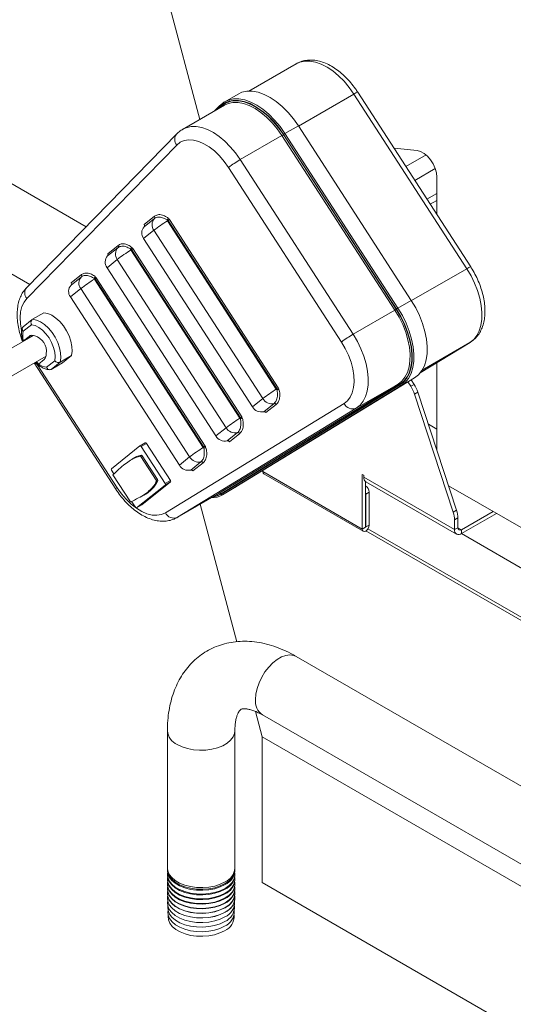
# Model space of a CAD drawing. Units: inches. Extents: x 5 to 149, y 5 to 114.
# Drawn here: x 12 to 18, y 73 to 85 of the extents above; entities that cross this region are included whole.
import ezdxf

# ---------------------------------------------------------------- set-up
doc = ezdxf.new("R2010")
doc.units = ezdxf.units.IN
doc.header["$LTSCALE"] = 14
doc.header["$MEASUREMENT"] = 0
doc.linetypes.add('SLD-Solid', pattern=[0])

msp = doc.modelspace()

# ---------------------------------------------------------------- linework, layer by layer
at = {"color": 7, "linetype": 'SLD-Solid', "lineweight": 15}
for p, q in [((14.0369684, 84.1665902), (12.5210309, 89.8513179)), ((15.2384357, 84.8601824), (14.6489141, 84.5198589)), ((14.5133307, 84.4831557), (14.3471609, 84.3872279)), ((17.3594037, 82.3103369), (15.954295, 84.4829843)), ((17.4075506, 82.3328287), (16.0024419, 84.5054764)), ((14.343946, 84.3438045), (13.8242223, 84.0437744)), ((14.2872942, 84.3405919), (14.2211427, 84.2729114)), ((8.5435665, 84.0653528), (11.9217542, 82.1151665)), ((12.6231781, 82.8328047), (10.4889845, 84.0648484)), ((15.0973807, 83.9919247), (15.2635504, 84.0878524)), ((16.6686591, 81.915205), (15.2635504, 84.0878524)), ((13.7514119, 83.9871175), (11.8845563, 82.0771088)), ((14.5400815, 83.6665763), (15.0598053, 83.9666064)), ((16.464914, 81.793959), (15.0598053, 83.9666064)), ((15.0772298, 83.9781761), (16.4823377, 81.8055289)), ((16.4850648, 81.8077078), (15.0799569, 83.9803545)), ((15.0973807, 83.9919247), (16.5024894, 81.8192773)), ((13.7524158, 83.8487191), (11.8855602, 81.9387106)), ((16.7432906, 83.7792025), (16.4536015, 83.8078727)), ((16.8533121, 83.7252768), (16.6011586, 83.5797117)), ((15.7999869, 81.397514), (14.394879, 83.5701612)), ((14.5400815, 83.6665763), (15.9451902, 81.4939289)), ((16.9676338, 83.5555963), (16.7121417, 83.4081039)), ((16.9877174, 82.9819967), (16.9877174, 83.4495017)), ((16.9877166, 83.2452166), (16.8637634, 83.1736599)), ((16.9877166, 83.1589195), (16.9044019, 83.110823)), ((13.4735671, 82.9342835), (13.3452416, 82.8317636)), ((13.3466487, 82.8598221), (13.4749742, 82.9623421)), ((13.6430705, 82.9114331), (13.6347041, 82.9060278)), ((14.9888915, 80.8121162), (13.6347041, 82.9060278)), ((14.9972578, 80.8175216), (13.6430705, 82.9114331)), ((13.6592431, 82.9227499), (15.0134313, 80.8288379)), ((13.4662412, 82.7881484), (13.3379157, 82.6856286)), ((14.8204294, 80.6942366), (13.4662412, 82.7881484)), ((13.0190474, 82.5711656), (12.8907218, 82.4686456)), ((12.8921298, 82.4967038), (13.0204553, 82.5992236)), ((14.6921039, 80.5917166), (13.3379157, 82.6856286)), ((13.1885507, 82.5483153), (13.1801844, 82.5429098)), ((14.5343726, 80.4489978), (13.1801844, 82.5429098)), ((14.5427389, 80.4544033), (13.1885507, 82.5483153)), ((13.2047233, 82.5596321), (14.5589115, 80.4657201)), ((13.0117215, 82.4250306), (12.8833959, 82.3225108)), ((14.2375841, 80.2285987), (12.8833959, 82.3225108)), ((14.3659097, 80.3311187), (13.0117215, 82.4250306)), ((12.5645285, 82.2080471), (12.4362029, 82.1055273)), ((12.43761, 82.1335857), (12.5659356, 82.2361058)), ((12.734031, 82.1851973), (12.7256647, 82.1797919)), ((14.0798529, 80.08588), (12.7256647, 82.1797919)), ((14.0882192, 80.0912853), (12.734031, 82.1851973)), ((12.7502044, 82.1965138), (14.1043918, 80.1026023)), ((12.5572025, 82.0619123), (12.428877, 81.9593923)), ((13.7830652, 79.8654803), (12.428877, 81.9593923)), ((13.9113907, 79.9680003), (12.5572025, 82.0619123)), ((16.5024894, 81.8192773), (16.6686591, 81.915205)), ((11.9572571, 81.6801123), (12.0986788, 81.7617533)), ((15.9451902, 81.4939289), (16.464914, 81.793959)), ((11.9530291, 81.6772153), (11.8396068, 81.5866018)), ((11.9436174, 81.6135346), (11.8407244, 81.5313333)), ((11.9689528, 81.479542), (10.7290672, 80.7637713)), ((11.8422999, 81.4119077), (11.9615523, 81.4807506)), ((11.9129498, 81.4683549), (11.8432316, 81.4126559)), ((11.8432316, 81.4126559), (11.8422999, 81.4119077)), ((11.843931, 81.4093416), (11.8448602, 81.4079048)), ((16.7792407, 81.0132342), (17.4005599, 81.3926644)), ((17.4005599, 81.3926644), (17.3987911, 81.3916145)), ((10.8742092, 80.5011589), (12.1251824, 81.2233304)), ((12.301221, 81.1482585), (12.4426428, 81.2298995)), ((12.329013, 81.13912), (12.4426428, 81.2298995)), ((11.9767649, 81.1376513), (12.9914437, 79.5687059)), ((12.0079851, 81.1556736), (12.0275054, 81.12549)), ((12.0301089, 81.1236965), (12.0998279, 81.179395)), ((12.1305205, 81.0832362), (12.2334135, 81.1654375)), ((12.301221, 81.1482585), (12.1875913, 81.057479)), ((12.1875913, 81.057479), (12.329013, 81.13912)), ((16.9877174, 80.0520717), (16.9877174, 81.1405474)), ((14.2804818, 79.5171829), (16.5043014, 80.8752366)), ((16.5225133, 80.8684319), (14.2986937, 79.5103782)), ((14.3017361, 79.505207), (16.5255557, 80.8632605)), ((16.5437676, 80.8564559), (14.319948, 79.4984023)), ((14.4861178, 79.59433), (16.7099373, 80.9523836)), ((15.9845776, 80.5752064), (16.5043014, 80.8752366)), ((16.5437676, 80.8564559), (16.7099373, 80.9523836)), ((16.6626939, 80.8465679), (16.6270118, 80.9017416)), ((16.7047669, 80.8708562), (16.6626939, 80.8465679)), ((16.7047669, 80.8708562), (16.6684326, 80.9270376)), ((14.9972578, 80.8175216), (14.9888915, 80.8121162)), ((16.7513508, 80.7738585), (16.7092778, 80.7495703)), ((17.1905209, 79.2800051), (16.7092778, 80.7495703)), ((17.2325939, 79.3042934), (16.7513508, 80.7738585)), ((13.6089904, 79.2738581), (15.83281, 80.6319118)), ((14.8204294, 80.6942366), (14.6921039, 80.5917166)), ((14.8330801, 80.5311948), (14.9614056, 80.6337146)), ((14.9884742, 80.6220948), (14.8601487, 80.5195747)), ((15.9845776, 80.5752064), (13.7607581, 79.2171528)), ((14.5427389, 80.4544033), (14.5343726, 80.4489978)), ((16.9877166, 80.3132103), (16.8822665, 80.3740853)), ((14.3659097, 80.3311187), (14.2375841, 80.2285987)), ((14.3785604, 80.1680767), (14.5068859, 80.2705967)), ((14.5339545, 80.2589767), (14.4056289, 80.1564568)), ((13.3598918, 80.1429005), (13.2941302, 80.1049372)), ((13.3084477, 80.097393), (13.3742092, 80.1353563)), ((13.6721302, 79.6746959), (13.3742092, 80.1353563)), ((13.2935047, 80.1045098), (12.9380707, 79.8205514)), ((13.6063687, 79.6367326), (13.3084477, 80.097393)), ((14.0882192, 80.0912853), (14.0798529, 80.08588)), ((13.2553103, 79.9735509), (13.1897803, 79.9357212)), ((13.3059679, 79.9725145), (13.4966367, 79.6776931)), ((13.5118361, 79.6869714), (13.3211673, 79.9817928)), ((13.9113907, 79.9680003), (13.7830652, 79.8654803)), ((13.9240414, 79.8049584), (14.052367, 79.9074783)), ((14.0794347, 79.8958589), (13.9511092, 79.7933389)), ((12.9393782, 79.802541), (12.9694311, 79.7560718)), ((14.8205987, 79.7883808), (14.8120034, 79.7933428)), ((14.8205987, 79.798592), (14.8205987, 79.7852425)), ((14.8205987, 79.7852425), (16.0580351, 79.0708857)), ((14.8333323, 79.7570998), (16.0707688, 79.042743)), ((16.0580351, 79.751294), (16.079072, 79.7391497)), ((16.0580351, 79.0708857), (16.0580351, 79.751294)), ((12.9563481, 79.7436359), (13.173762, 79.4074602)), ((13.3180038, 79.3727272), (13.6734378, 79.6566856)), ((13.6063687, 79.6367326), (13.6721302, 79.6746959)), ((13.6076762, 79.6187223), (13.6734378, 79.6566856)), ((16.079072, 79.7391497), (16.079072, 79.7148576)), ((16.079072, 79.7148576), (17.2070835, 79.0636704)), ((16.1001081, 79.0951739), (16.1001081, 79.6616599)), ((16.1044481, 79.6587719), (17.2324595, 79.0075847)), ((13.2522422, 79.3347638), (13.6076762, 79.6187223)), ((13.2961853, 79.4690414), (13.3996948, 79.5287962)), ((13.7554499, 79.2140005), (14.2751736, 79.5140306)), ((13.7607581, 79.2171528), (14.2804818, 79.5171829)), ((14.2751736, 79.5140306), (14.2804818, 79.5171829)), ((14.3143851, 79.4950986), (14.4805549, 79.5910264)), ((14.319948, 79.4984023), (14.4861178, 79.59433)), ((14.4805549, 79.5910264), (14.4861178, 79.59433)), ((16.100771, 79.6067279), (16.1001081, 79.6071106)), ((16.1449646, 79.5301817), (16.1028925, 79.5058939)), ((16.1028925, 79.0967813), (16.1028925, 79.5058939)), ((16.1449646, 79.121069), (16.1449646, 79.5301817)), ((26.450905, 74.2302581), (17.132618, 79.6095908)), ((13.1897919, 79.4153385), (13.2372992, 79.3418806)), ((13.2516167, 79.3343365), (13.3173782, 79.3722998)), ((13.2522422, 79.3347638), (13.3180038, 79.3727272)), ((13.3173782, 79.3722998), (13.3180038, 79.3727272)), ((14.0405542, 79.3785868), (14.4985901, 77.6690381)), ((17.2325939, 79.3042934), (17.1905209, 79.2800051)), ((17.6872373, 79.2894152), (17.2937044, 79.0622335)), ((17.7293169, 79.2651231), (17.294013, 79.0138275)), ((13.7607581, 79.2171528), (13.7554499, 79.2140005)), ((17.2491565, 79.2084608), (17.2070835, 79.1841725)), ((17.2070835, 79.0636704), (17.2070835, 79.1841725)), ((17.2491565, 79.0879586), (17.2491565, 79.2084608)), ((16.1001081, 79.0951739), (16.0580351, 79.0708857)), ((16.1028925, 79.0967813), (16.1449646, 79.121069)), ((26.0670878, 73.2959208), (16.1041444, 79.0474056)), ((26.0670872, 73.336834), (16.1294665, 79.0737003)), ((17.2491565, 79.0879586), (17.2070835, 79.0636704)), ((17.2937044, 79.0622335), (17.2937044, 79.0136493)), ((17.294013, 79.0138275), (17.2937044, 79.0136493)), ((17.294013, 79.0138275), (26.1033618, 73.9282987)), ((26.0670876, 71.2341216), (15.2368851, 77.4862644)), ((14.7312108, 76.8008172), (14.8152424, 76.4871819)), ((14.8169191, 76.758783), (26.0670876, 70.2641989)), ((13.6346303, 76.5610599), (13.6346303, 74.8516323)), ((14.4746303, 74.8516323), (14.4746303, 76.5610599)), ((26.0670878, 69.9916298), (14.8152424, 76.4871819)), ((14.8152424, 76.4871819), (14.8152424, 74.672408)), ((13.6346303, 74.8308528), (13.6346303, 74.8181642)), ((13.6346303, 74.7714309), (13.6346303, 74.7608404)), ((14.4746303, 74.8181642), (14.4746303, 74.8308528)), ((14.4746303, 74.7608404), (14.4746303, 74.7714309)), ((13.6346303, 74.7120089), (13.6346303, 74.7035176)), ((13.6346303, 74.6525879), (13.6346303, 74.6461947)), ((14.4746303, 74.7035176), (14.4746303, 74.7120089)), ((14.4746303, 74.6461947), (14.4746303, 74.6525879)), ((26.0670878, 68.1768559), (14.8152424, 74.672408)), ((13.6346303, 74.5931659), (13.6346303, 74.5888709)), ((13.6346303, 74.5337439), (13.6346303, 74.5315481)), ((14.4746303, 74.5888709), (14.4746303, 74.5931659)), ((14.4746303, 74.5315481), (14.4746303, 74.5337439)), ((13.6346303, 74.474322), (13.6346303, 74.4742252)), ((14.4746303, 74.4742252), (14.4746303, 74.474322))]:
    msp.add_line(p, q, dxfattribs=at)
at = {"color": 8, "linetype": 'SLD-Solid', "lineweight": 15}
for p, q in [((15.2652587, 84.0852121), (15.954295, 84.4829843)), ((14.2874145, 84.3239845), (14.2586708, 84.2945764)), ((14.2774519, 84.3054177), (14.2908551, 84.3191312)), ((16.6703641, 81.9125628), (17.3594037, 82.3103369)), ((11.9129498, 81.4683549), (11.927999, 81.4770427)), ((16.7792896, 81.0132935), (17.3987911, 81.3916145)), ((16.8040443, 81.0482745), (17.3987911, 81.3916145)), ((11.9969987, 81.1493318), (12.0275054, 81.12549)), ((12.0162436, 81.1190932), (13.0080178, 79.5855629)), ((13.2981441, 79.9783708), (13.3150767, 79.9881458)), ((13.3059679, 79.9725145), (13.3214046, 79.9814259)), ((13.4966367, 79.6776931), (13.5120701, 79.6866026)), ((13.4992891, 79.667351), (13.5155646, 79.6767467)), ((16.1001089, 79.6063457), (16.100771, 79.6067279)), ((16.1001089, 79.0983882), (16.1028925, 79.0967813)), ((17.2937044, 79.0622335), (17.2491573, 79.08795))]:
    msp.add_line(p, q, dxfattribs=at)
at = {"color": 8, "linetype": 'SLD-Solid', "lineweight": 15, "flags": 128}
for points in [[(15.954295, 84.4829843), (15.8956221, 84.5662177), (15.8316609, 84.6427893), (15.7636103, 84.7112634), (15.6927455, 84.7703572), (15.620394, 84.818964), (15.5479114, 84.8561723), (15.4766567, 84.881285), (15.4079631, 84.8938331), (15.34312, 84.8935788), (15.2833404, 84.8805292), (15.2384357, 84.8601824)], [(14.2908551, 84.3191312), (14.2923294, 84.3166467), (14.2931931, 84.3145046)], [(13.8264391, 84.0450387), (13.8691269, 84.0641211), (13.9289066, 84.0771708), (13.9937497, 84.077425), (14.0624432, 84.064877), (14.1336979, 84.0397642), (14.2061806, 84.002556), (14.2785321, 83.9539492), (14.3493969, 83.8948553), (14.4174475, 83.8263812), (14.4814086, 83.7498097), (14.5400815, 83.6665763)], [(11.8855602, 81.9387106), (11.8509873, 81.8935747), (11.8252122, 81.8381315), (11.8088131, 81.7736219), (11.8021559, 81.7014908), (11.8053899, 81.6233532), (11.818443, 81.5409582), (11.8215376, 81.5270196)], [(12.9914437, 79.5687059), (12.9913491, 79.5689447), (12.9930034, 79.5720768), (12.9986319, 79.5776883), (13.0080178, 79.5855629)], [(14.196413, 79.4685626), (14.2465395, 79.4798582), (14.3017361, 79.505207)], [(14.2986937, 79.5103782), (14.2439269, 79.4852265), (14.2104002, 79.4766373)], [(14.7299174, 76.9510778), (14.7349742, 77.0170137), (14.749972, 77.0865423), (14.7744006, 77.1572958), (14.8074278, 77.2268659), (14.8479286, 77.2928822), (14.8945241, 77.3530969), (14.9456279, 77.4054604), (14.9994996, 77.4481888), (15.0543046, 77.479827), (15.1081754, 77.499297), (15.1592793, 77.5059369), (15.2058756, 77.4995207), (15.2368851, 77.4862644)], [(14.4746294, 76.5609637), (14.4706031, 76.5275628), (14.4528574, 76.4840082), (14.421551, 76.4430778), (14.3777506, 76.4061653), (14.3229456, 76.374527), (14.2590035, 76.3492411), (14.1881022, 76.3311683), (14.112656, 76.3209244), (14.0352336, 76.3188582), (13.9584716, 76.3250396), (13.8849834, 76.3392588), (13.8172738, 76.3610306), (13.7576452, 76.389615)]]:
    msp.add_lwpolyline(points, dxfattribs=at)
at = {"color": 7, "linetype": 'SLD-Solid', "lineweight": 15, "flags": 128}
for points in [[(14.2894198, 84.3422395), (14.3380529, 84.3817216), (14.3942202, 84.4085516), (14.4568689, 84.4222281), (14.5248257, 84.4224937), (14.5968155, 84.4093443), (14.6714909, 84.3830256), (14.7474531, 84.344031), (14.8232768, 84.2930916), (14.8975432, 84.2311612), (14.9688602, 84.1594003), (15.0358919, 84.079153), (15.0973807, 83.9919247)], [(15.0799569, 83.9803545), (15.0196405, 84.0659192), (14.9538889, 84.1446343), (14.8839334, 84.2150253), (14.8110841, 84.275774), (14.7367065, 84.3257415), (14.6621945, 84.3639919), (14.5889445, 84.3898082), (14.5183278, 84.4027067), (14.4516685, 84.4024461), (14.4492609, 84.4021795)], [(15.2635504, 84.0878524), (15.2020616, 84.1750807), (15.1350299, 84.2553281), (15.063713, 84.327089), (14.9894466, 84.3890194), (14.9136229, 84.4399587), (14.8376607, 84.4789534), (14.7629852, 84.5052721), (14.6909954, 84.5184214), (14.6230386, 84.5181559), (14.56039, 84.5044794), (14.5133307, 84.4831557)], [(14.2872942, 84.3405919), (14.2875157, 84.3408117), (14.2894198, 84.3422395)], [(15.0598053, 83.9666064), (15.0011324, 84.0498398), (14.9371712, 84.1264114), (14.8691206, 84.1948854), (14.7982558, 84.2539793), (14.7259043, 84.3025861), (14.6534217, 84.3397943), (14.582167, 84.3649071), (14.5134734, 84.3774551), (14.4486303, 84.3772009), (14.3888507, 84.3641513), (14.343946, 84.3438045)], [(14.5146391, 84.3976933), (14.5199713, 84.3972416), (14.590038, 84.3844432), (14.6627189, 84.3588276), (14.7366509, 84.3208751), (14.8104494, 84.2712964), (14.8827312, 84.2110204), (14.9521433, 84.1411769), (15.017383, 84.0630745), (15.0772298, 83.9781761)], [(14.394879, 83.5701612), (14.3413069, 83.6455715), (14.2825958, 83.7142419), (14.2200558, 83.774641), (14.15508, 83.8254228), (14.0891177, 83.8654551), (14.0236383, 83.8938454), (13.9601027, 83.9099608), (13.8999256, 83.9134425), (13.8444503, 83.9042126), (13.794912, 83.8824767), (13.7524158, 83.8487191)], [(16.9877174, 83.4495017), (16.9824192, 83.5021612), (16.9668439, 83.5577803), (16.9419234, 83.6130269), (16.9091525, 83.6645882), (16.8704944, 83.7093755), (16.8282679, 83.744702), (16.7850019, 83.7684527), (16.7432906, 83.7792025)], [(17.3987911, 81.3916145), (17.4457085, 81.4284974), (17.4846213, 81.4768008), (17.5148011, 81.5356192), (17.5356812, 81.6038511), (17.5468717, 81.6802172), (17.5481618, 81.7632874), (17.5395284, 81.8515049), (17.5211323, 81.9432166), (17.4933178, 82.0367047), (17.4566078, 82.1302167), (17.411689, 82.2220007), (17.3594037, 82.3103369)], [(16.7099373, 80.9523836), (16.7591073, 80.9910367), (16.7998877, 81.0416589), (16.8315161, 81.1033006), (16.8533984, 81.1748074), (16.8651257, 81.2548394), (16.866478, 81.3418969), (16.8574297, 81.4343489), (16.8381509, 81.5304626), (16.8090015, 81.6284382), (16.7705292, 81.7264387), (16.7234542, 81.8226287), (16.6686591, 81.915205)], [(12.4426428, 81.2298995), (12.4502026, 81.2835348), (12.4474092, 81.3437113), (12.4343793, 81.4079232), (12.4116557, 81.4734967), (12.3801841, 81.5377016), (12.3412754, 81.5978644), (12.2965492, 81.6514801), (12.2478679, 81.6963162), (12.1972593, 81.7305055), (12.1468291, 81.7526252), (12.0986788, 81.7617533)], [(16.5043014, 80.8752366), (16.5512188, 80.9121195), (16.5901316, 80.9604229), (16.6203114, 81.0192413), (16.6411915, 81.0874732), (16.652382, 81.1638393), (16.6536721, 81.2469095), (16.6450387, 81.335127), (16.6266426, 81.4268387), (16.5988281, 81.5203268), (16.5621181, 81.6138388), (16.5171993, 81.7056228), (16.464914, 81.793959)], [(16.4823377, 81.8055289), (16.5356692, 81.7154259), (16.5814865, 81.6218061), (16.6189308, 81.5264238), (16.6473011, 81.4310661), (16.6660648, 81.3375202), (16.6748717, 81.2475382), (16.6735558, 81.1628065), (16.6636953, 81.092169)], [(16.6216123, 80.9635937), (16.6448138, 81.0112976), (16.6662788, 81.0814399), (16.6777821, 81.1599447), (16.6791087, 81.2453406), (16.670233, 81.3360281), (16.6513217, 81.430308), (16.622729, 81.5264137), (16.584991, 81.6225439), (16.5388145, 81.716898), (16.4850648, 81.8077078)], [(16.5024894, 81.8192773), (16.5572844, 81.7267009), (16.6043595, 81.630511), (16.6428318, 81.5325104), (16.6719811, 81.4345349), (16.69126, 81.3384211), (16.7003083, 81.2459691), (16.6989559, 81.1589117), (16.6872286, 81.0788797), (16.6653463, 81.0073728), (16.6337179, 80.9457311), (16.5929375, 80.895109), (16.5437676, 80.8564559)], [(12.2334135, 81.1654375), (12.2383467, 81.2158436), (12.2332069, 81.2720387), (12.2182373, 81.3313718), (12.1941431, 81.3910449), (12.1620617, 81.4482429), (12.1235057, 81.5002684), (12.0802935, 81.5446676), (12.034463, 81.5793464), (11.9881769, 81.6026685), (11.9436174, 81.6135346)], [(11.9572571, 81.6801123), (12.0054074, 81.6709842), (12.0558376, 81.6488645), (12.1064461, 81.6146752), (12.1551274, 81.569839), (12.1998537, 81.5162233), (12.2387624, 81.4560606), (12.2702339, 81.3918557), (12.2929576, 81.3262822), (12.3059874, 81.2620703), (12.3087809, 81.2018937), (12.301221, 81.1482585)], [(15.9451902, 81.4939289), (15.9974756, 81.4055927), (16.0423943, 81.3138086), (16.0791044, 81.2202967), (16.1069188, 81.1268086), (16.1253149, 81.0350968), (16.1339484, 80.9468794), (16.1326583, 80.8638092), (16.1214678, 80.787443), (16.1005877, 80.7192112), (16.0704079, 80.6603928), (16.031495, 80.6120893), (15.9845776, 80.5752064)], [(15.83281, 80.6319118), (15.8751418, 80.6659236), (15.909465, 80.7111853), (15.9350153, 80.7666874), (15.9512227, 80.8311929), (15.9577264, 80.9032636), (15.9543812, 80.9812928), (15.9412618, 81.0635413), (15.9186601, 81.1481759), (15.8870807, 81.2333094), (15.8472262, 81.3170444), (15.7999869, 81.397514)], [(13.3742092, 80.1353563), (13.3724935, 80.1377025), (13.3705811, 80.1397494), (13.368546, 80.1414184), (13.3664668, 80.1426449), (13.3644234, 80.1433818), (13.3624936, 80.1436013), (13.360753, 80.143294), (13.3598918, 80.1429005)], [(13.3084477, 80.097393), (13.306732, 80.0997392), (13.3048196, 80.1017861), (13.3027844, 80.1034551), (13.3007053, 80.1046815), (13.2986619, 80.1054185), (13.2967321, 80.105638), (13.2949914, 80.1053307), (13.2935047, 80.1045098)], [(14.8333323, 79.7570998), (14.8333298, 79.7571013), (14.8239073, 79.7679451), (14.8205987, 79.7852425)], [(13.0080178, 79.5855629), (13.0617128, 79.5099948), (13.1205665, 79.4411995), (13.18326, 79.3807179), (13.2483901, 79.3299039), (13.3144984, 79.2898953), (13.3801057, 79.2615873), (13.4437424, 79.2456142), (13.5039834, 79.2423337), (13.5594803, 79.2518191), (13.6089904, 79.2738581)], [(16.1028925, 79.5058939), (16.1020437, 79.5163401), (16.1001089, 79.5253273)], [(13.2372992, 79.3418806), (13.2390158, 79.339534), (13.2409273, 79.3374875), (13.2429625, 79.3358186), (13.2450416, 79.3345921), (13.2470851, 79.3338551), (13.2490149, 79.3336357), (13.2507563, 79.3339425), (13.2522422, 79.3347638)], [(16.0580351, 79.0708857), (16.0613438, 79.0535883), (16.0707663, 79.0427444), (16.0848672, 79.0400045), (16.1015003, 79.045786), (16.1181334, 79.0592087), (16.1322343, 79.0782292), (16.1416568, 79.099952), (16.1449646, 79.121069)], [(16.1001081, 79.0951739), (16.1002143, 79.0946201), (16.1005163, 79.0942729), (16.1009676, 79.0941851), (16.1015003, 79.0943702), (16.1020329, 79.0948), (16.1024843, 79.095409), (16.1027863, 79.0961048), (16.1028925, 79.0967813)], [(14.3516154, 74.6801864), (14.2919876, 74.6516034), (14.224278, 74.6298306), (14.1507898, 74.6156115), (14.0740278, 74.6094301), (13.9966037, 74.6114972), (13.9211575, 74.6217411), (13.8502562, 74.639814), (13.7863142, 74.6650999), (13.73151, 74.6967376), (13.6877088, 74.7336506), (13.6564023, 74.774581), (13.6386575, 74.8181352), (13.6346303, 74.8516323)], [(14.3516154, 74.6467184), (14.2919876, 74.6181354), (14.224278, 74.5963626), (14.1507898, 74.5821434), (14.0740278, 74.5759621), (13.9966037, 74.5780292), (13.9211575, 74.5882731), (13.8502562, 74.6063459), (13.7863142, 74.6316318), (13.73151, 74.6632696), (13.6877088, 74.7001826), (13.6564023, 74.741113), (13.6386575, 74.7846672), (13.6346303, 74.8181642)], [(14.3516154, 74.5893946), (14.2919876, 74.5608116), (14.224278, 74.5390388), (14.1507898, 74.5248196), (14.0740278, 74.5186382), (13.9966037, 74.5207054), (13.9211575, 74.5309493), (13.8502562, 74.5490221), (13.7863142, 74.574308), (13.73151, 74.6059458), (13.6877088, 74.6428588), (13.6564023, 74.6837892), (13.6386575, 74.7273434), (13.6346303, 74.7608404)], [(13.6350161, 74.8412428), (13.6386575, 74.7973558), (13.6564023, 74.7538016), (13.6877088, 74.7128712), (13.73151, 74.6759582), (13.7863142, 74.6443204), (13.8502562, 74.6190345), (13.9211575, 74.6009617), (13.9966037, 74.5907178), (14.0740278, 74.5886506), (14.1507898, 74.594832), (14.224278, 74.6090512), (14.2919876, 74.630824), (14.3516154, 74.659407), (14.4011288, 74.6938299), (14.4388444, 74.7329178), (14.4634746, 74.7753411), (14.4741831, 74.8196554), (14.4742437, 74.8412433)], [(13.636585, 74.7947981), (13.6350783, 74.7826288), (13.6386575, 74.7379338), (13.6564023, 74.6943796), (13.6877088, 74.6534492), (13.73151, 74.6165362), (13.7863142, 74.5848984), (13.8502562, 74.5596126), (13.9211575, 74.5415397), (13.9966037, 74.5312958), (14.0740278, 74.5292287), (14.1507898, 74.5354101), (14.224278, 74.5496292), (14.2919876, 74.571402), (14.3516154, 74.599985), (14.4011288, 74.6344079), (14.4388444, 74.6734958), (14.4634746, 74.7159192), (14.4741831, 74.7602334), (14.4726748, 74.7947976)], [(13.6367659, 74.736425), (13.6350783, 74.7232068), (13.6386575, 74.6785118), (13.6564023, 74.6349577), (13.6877088, 74.5940272), (13.73151, 74.5571142), (13.7863142, 74.5254765), (13.8502562, 74.5001906), (13.9211575, 74.4821177), (13.9966037, 74.4718739), (14.0740278, 74.4698067), (14.1507898, 74.4759881), (14.224278, 74.4902073), (14.2919876, 74.51198), (14.3516154, 74.540563), (14.4011288, 74.5749859), (14.4388444, 74.6140738), (14.4634746, 74.6564972), (14.4741831, 74.7008114), (14.4724947, 74.736425)], [(14.3516154, 74.5320717), (14.2919876, 74.5034887), (14.224278, 74.4817159), (14.1507898, 74.4674968), (14.0740278, 74.4613154), (13.9966037, 74.4633826), (13.9211575, 74.4736264), (13.8502562, 74.4916993), (13.7863142, 74.5169852), (13.73151, 74.5486229), (13.6877088, 74.5855359), (13.6564023, 74.6264664), (13.6386575, 74.6700205), (13.6346303, 74.7035176)], [(14.3516154, 74.4747489), (14.2919876, 74.4461659), (14.224278, 74.4243931), (14.1507898, 74.4101739), (14.0740278, 74.4039925), (13.9966037, 74.4060597), (13.9211575, 74.4163036), (13.8502562, 74.4343764), (13.7863142, 74.4596623), (13.73151, 74.4913001), (13.6877088, 74.5282131), (13.6564023, 74.5691435), (13.6386575, 74.6126976), (13.6346303, 74.6461947)], [(13.6369534, 74.6780529), (13.6350783, 74.6637858), (13.6386575, 74.6190908), (13.6564023, 74.5755367), (13.6877088, 74.5346062), (13.73151, 74.4976932), (13.7863142, 74.4660555), (13.8502562, 74.4407696), (13.9211575, 74.4226967), (13.9966037, 74.4124529), (14.0740278, 74.4103857), (14.1507898, 74.4165671), (14.224278, 74.4307863), (14.2919876, 74.452559), (14.3516154, 74.481142), (14.4011288, 74.5155649), (14.4388444, 74.5546528), (14.4634746, 74.5970762), (14.4741831, 74.6413904), (14.4723081, 74.6780534)], [(13.6371492, 74.6196808), (13.6350783, 74.6043639), (13.6386575, 74.5596688), (13.6564023, 74.5161147), (13.6877088, 74.4751842), (13.73151, 74.4382713), (13.7863142, 74.4066335), (13.8502562, 74.3813476), (13.9211575, 74.3632747), (13.9966037, 74.3530309), (14.0740278, 74.3509637), (14.1507898, 74.3571451), (14.224278, 74.3713643), (14.2919876, 74.393137), (14.3516154, 74.4217201), (14.4011288, 74.4561429), (14.4388444, 74.4952309), (14.4634746, 74.5376542), (14.4741831, 74.5819684), (14.4721114, 74.6196808)], [(14.3516154, 74.4174251), (14.2919876, 74.388842), (14.224278, 74.3670693), (14.1507898, 74.3528501), (14.0740278, 74.3466687), (13.9966037, 74.3487359), (13.9211575, 74.3589797), (13.8502562, 74.3770526), (13.7863142, 74.4023385), (13.73151, 74.4339763), (13.6877088, 74.4708892), (13.6564023, 74.5118197), (13.6386575, 74.5553738), (13.6346303, 74.5888709)], [(14.3516154, 74.3601022), (14.2919876, 74.3315192), (14.224278, 74.3097464), (14.1507898, 74.2955272), (14.0740278, 74.2893459), (13.9966037, 74.291413), (13.9211575, 74.3016569), (13.8502562, 74.3197297), (13.7863142, 74.3450156), (13.73151, 74.3766534), (13.6877088, 74.4135664), (13.6564023, 74.4544968), (13.6386575, 74.498051), (13.6346303, 74.5315481)], [(13.6373533, 74.5613077), (13.6350783, 74.5449419), (13.6386575, 74.5002469), (13.6564023, 74.4566927), (13.6877088, 74.4157623), (13.73151, 74.3788493), (13.7863142, 74.3472115), (13.8502562, 74.3219256), (13.9211575, 74.3038528), (13.9966037, 74.2936089), (14.0740278, 74.2915417), (14.1507898, 74.2977231), (14.224278, 74.3119423), (14.2919876, 74.3337151), (14.3516154, 74.3622981), (14.4011288, 74.396721), (14.4388444, 74.4358089), (14.4634746, 74.4782322), (14.4741831, 74.5225465), (14.4719073, 74.5613077)], [(13.6375648, 74.5029352), (13.6350783, 74.4855199), (13.6386575, 74.4408249), (13.6564023, 74.3972707), (13.6877088, 74.3563403), (13.73151, 74.3194273), (13.7863142, 74.2877895), (13.8502562, 74.2625037), (13.9211575, 74.2444308), (13.9966037, 74.2341869), (14.0740278, 74.2321198), (14.1507898, 74.2383012), (14.224278, 74.2525203), (14.2919876, 74.2742931), (14.3516154, 74.3028761), (14.4011288, 74.337299), (14.4388444, 74.3763869), (14.4634746, 74.4188103), (14.4741831, 74.4631245), (14.4716949, 74.5029356)], [(14.3516154, 74.3027793), (14.2919876, 74.2741963), (14.224278, 74.2524236), (14.1507898, 74.2382044), (14.0740278, 74.232023), (13.9966037, 74.2340902), (13.9211575, 74.244334), (13.8502562, 74.2624069), (13.7863142, 74.2876928), (13.73151, 74.3193306), (13.6877088, 74.3562435), (13.6564023, 74.397174), (13.6386575, 74.4407281), (13.6346303, 74.4742252)], [(13.6388317, 74.4400184), (13.6371965, 74.427114), (13.6407565, 74.3826455), (13.6584126, 74.3393102), (13.6895598, 74.2985867), (13.7331403, 74.2618605), (13.787669, 74.2303817), (13.8512875, 74.2052233), (13.921832, 74.1872414), (13.9968974, 74.1770498), (14.0739291, 74.1749936), (14.1503053, 74.1811438), (14.2234201, 74.1952912), (14.2907895, 74.2169538), (14.3501154, 74.2453931)], [(13.6410312, 74.3815292), (13.6394175, 74.3687579), (13.6429585, 74.3245255), (13.6605199, 74.2814211), (13.6915037, 74.2409136), (13.734851, 74.2043823), (13.7890894, 74.1730712), (13.8523702, 74.1480473), (13.9225373, 74.1301617), (13.9972044, 74.1200237), (14.073827, 74.1179786), (14.1497951, 74.1240962), (14.2225233, 74.1381679), (14.2895334, 74.1597151), (14.348544, 74.1880031)], [(13.6432704, 74.3232602), (13.6416376, 74.3104013), (13.6451604, 74.2664055), (13.6626273, 74.223532), (13.6934451, 74.1832409), (13.736561, 74.1469056), (13.7905089, 74.1157621), (13.8534521, 74.0908708), (13.9232441, 74.073081), (13.9975114, 74.0629976), (14.0737241, 74.060963), (14.1492865, 74.0670477), (14.2216256, 74.0810441), (14.2882773, 74.1024764), (14.3469726, 74.130613)], [(13.6455097, 74.2649922), (13.6438578, 74.2520456), (13.6473623, 74.2082865), (13.6647363, 74.1656428), (13.6953865, 74.1255692), (13.7382717, 74.0894283), (13.7919293, 74.0584525), (13.8545323, 74.0336963), (13.923951, 74.0160013), (13.9978183, 74.0059725), (14.0736213, 74.0039485), (14.1487771, 74.0100015), (14.220727, 74.0239228), (14.2870212, 74.0452386), (14.3453996, 74.0732248)]]:
    msp.add_lwpolyline(points, dxfattribs=at)
at = {"color": 8, "linetype": 'SLD-Solid', "lineweight": 15}
for centre, radius, start, end in [((16.0385317, 84.3654438), 0.1446084, 104.45199088, 125.62768946), ((14.2970863, 84.3323587), 0.0127934, 139.94291135, 220.88715368), ((14.4764506, 84.1393124), 0.2642696, 95.90539829, 135.66905), ((14.4846849, 84.1250125), 0.2743212, 83.73115568, 134.95732781), ((13.8330347, 83.918508), 0.1066296, 139.96208603, 220.88156251), ((17.4436285, 82.1928204), 0.1445819, 104.44981515, 125.62939724), ((11.9661731, 82.0084981), 0.1066243, 139.94811739, 220.88307478), ((16.3308506, 81.1457871), 0.3371357, 304.64591019, 350.84882295), ((16.3728333, 81.1056212), 0.2864661, 302.21686666, 330.27801285), ((14.9378883, 76.9293431), 0.2091036, 174.03375806, 234.65395413), ((13.8375756, 76.5768299), 0.203564, 184.46800067, 246.88018027)]:
    msp.add_arc(centre, radius, start, end, dxfattribs=at)
at = {"color": 7, "linetype": 'SLD-Solid', "lineweight": 15}
for centre, radius, start, end in [((14.9765323, 84.1109257), 0.1666207, 299.98513812, 307.18219836), ((15.1807125, 83.8475294), 0.1667159, 119.9896197, 127.18241725), ((15.2343357, 82.4634735), 1.3890447, 119.98722772, 127.18143783), ((13.5558234, 82.8569087), 0.112929, 136.75156209, 217.50863566), ((13.4577752, 82.94914), 0.0216819, 316.74815098, 37.51003313), ((13.5999766, 82.954011), 0.0476335, 311.23053821, 341.13002771), ((13.4274981, 82.7543889), 0.1129291, 136.75162538, 217.50857237), ((13.3294501, 82.8466201), 0.0216814, 316.74758405, 37.51055113), ((14.8600568, 80.9755448), 2.2865375, 122.4048846, 127.55876289), ((13.6513017, 82.9171135), 0.0199592, 176.91515223, 213.73935522), ((13.5253717, 83.0968483), 0.2196174, 302.40676214, 307.55815558), ((13.101305, 82.4937908), 0.11293, 136.75201407, 217.50818368), ((13.0032561, 82.5860223), 0.0216815, 316.74662468, 37.50803273), ((13.1454645, 82.5908903), 0.0476263, 311.22595898, 341.13015009), ((12.9729791, 82.3912709), 0.1129297, 136.75194107, 217.5082473), ((12.8749303, 82.4835024), 0.0216817, 316.74686197, 37.5078444), ((14.4056646, 80.6122408), 2.2867629, 122.40508573, 127.55845239), ((13.1967821, 82.5539955), 0.0199594, 176.9146716, 213.73926044), ((13.070895, 82.733669), 0.2195424, 302.40588229, 307.55903543), ((12.6467845, 82.1306725), 0.1129287, 136.75151654, 217.50867182), ((12.5487336, 82.2229038), 0.0216841, 316.75318622, 37.5049979), ((12.6909455, 82.2277721), 0.0476255, 311.22553984, 341.1299476), ((12.5184592, 82.0281526), 0.112929, 136.75156209, 217.50863566), ((12.4204083, 82.1203839), 0.0216839, 316.75300607, 37.50512911), ((13.9508593, 80.2495482), 2.2862508, 122.40475527, 127.55926666), ((12.7422666, 82.1908788), 0.0199636, 176.91869715, 213.73523489), ((12.6159804, 82.3711287), 0.2202418, 302.41204878, 307.54896874), ((16.3815421, 81.9384174), 0.1667906, 299.99070859, 307.18023517), ((16.5858127, 81.6748793), 0.1667139, 119.98662932, 127.17961396), ((12.1289927, 81.4780582), 0.2931499, 169.52927341, 192.89128735), ((11.9545398, 81.4096406), 0.0719521, 65.5826513, 125.31165136), ((11.9247032, 81.2786459), 0.2053448, 352.65038028, 73.13324568), ((16.6393309, 80.290987), 1.3888486, 119.98649124, 127.18174145), ((12.0368993, 81.2460661), 0.091679, 313.3459137, 3.94747123), ((12.1613047, 81.3044619), 0.2233572, 234.02863485, 262.07799002), ((16.5098969, 80.8624389), 0.0139674, 25.40826163, 113.61641349), ((16.5381716, 80.8692522), 0.0139665, 205.4044745, 293.62020062), ((16.3509948, 80.6412694), 0.4217402, 18.32374408, 32.982284), ((16.2142558, 78.8816301), 2.2865464, 122.40508863, 127.5589333), ((15.0071843, 80.8237918), 0.0217012, 212.54852446, 247.33941658), ((14.8797958, 81.0026156), 0.2192194, 302.39951039, 307.56036786), ((15.0240762, 80.7436502), 0.0652043, 91.4469105, 112.78585526), ((16.3089217, 80.6169811), 0.4217402, 18.32374408, 32.982284), ((14.9309735, 80.7572793), 0.1272571, 209.69590964, 283.83574892), ((14.9672497, 80.6099902), 0.0244335, 29.69666112, 103.83839324), ((15.9379448, 80.6818473), 0.1163911, 205.4061619, 293.61918841), ((14.8026476, 80.6547592), 0.1272568, 209.69591793, 283.83590503), ((14.8389241, 80.5074704), 0.0244335, 29.69609191, 103.83810625), ((15.7598718, 78.5183016), 2.286796, 122.40512316, 127.55841496), ((14.5526614, 80.460669), 0.0216956, 212.54437056, 247.34437999), ((14.4250617, 80.6397877), 0.2195799, 302.40632202, 307.5585957), ((14.5695565, 80.3805404), 0.0651961, 91.44712768, 112.78813149), ((14.4764536, 80.3941613), 0.127257, 209.69591378, 283.83582697), ((14.5127295, 80.2468715), 0.0244343, 29.69750358, 103.83669458), ((14.3481283, 80.2916417), 0.1272573, 209.69597875, 283.83567982), ((14.3844041, 80.1443516), 0.0244342, 29.69747188, 103.83715438), ((15.3050634, 78.1556154), 2.286277, 122.40481123, 127.55926538), ((14.0981443, 80.0975541), 0.0216993, 212.5469628, 247.34097824), ((13.970526, 80.2766907), 0.2196061, 302.40690519, 307.55858216), ((14.1150342, 80.0174282), 0.0651898, 91.4442481, 112.78796194), ((13.4018009, 79.5925194), 0.4082316, 103.25053608, 119.91959307), ((13.3083322, 79.9756566), 0.0142265, 25.55139307, 90.41011624), ((14.0219347, 80.031043), 0.127257, 209.69593903, 283.83580173), ((14.0582111, 79.8837552), 0.0244324, 29.69597896, 103.83908629), ((12.950335, 79.8123891), 0.0147321, 146.35499913, 221.94974945), ((13.8936092, 79.9285232), 0.1272571, 209.69596847, 283.83577229), ((13.9298856, 79.7812353), 0.0244323, 29.69568333, 103.83916786), ((13.1237613, 79.8705324), 0.4389447, 300.65508825, 332.92795853), ((13.497982, 79.6762561), 0.0175144, 341.72518177, 37.71953945), ((13.5954134, 79.6268846), 0.014731, 326.35162464, 41.95313769), ((13.6611749, 79.664848), 0.014731, 326.35162464, 41.95313769), ((16.1390993, 79.7082334), 0.0603917, 173.70275622, 234.98612038), ((14.2860773, 79.5043853), 0.0139674, 25.40801264, 113.61649523), ((14.3143522, 79.5111991), 0.0139668, 205.40563129, 293.61887852), ((16.0490126, 79.5258148), 0.0960514, 2.6057923, 57.39380028), ((14.1740853, 79.7440277), 0.2856707, 270.94599131, 300.70362896), ((13.7141252, 79.3237936), 0.1163911, 205.40612388, 293.61921798), ((16.8954576, 79.1796624), 0.3116586, 0.82917313, 18.78171976), ((16.9375306, 79.2039506), 0.3116586, 0.82917313, 18.78171976), ((17.2598905, 79.055105), 0.0534972, 170.78677897, 309.20283313), ((17.2763142, 79.0835533), 0.0275127, 170.78606469, 309.20354452), ((14.2664962, 74.8711161), 0.2090441, 294.02800897, 354.65202307), ((14.2664962, 74.8376481), 0.2090441, 294.02800897, 354.65202307), ((14.2664962, 74.7803242), 0.2090441, 294.02800897, 354.65202307), ((14.2664962, 74.7230014), 0.2090441, 294.02800897, 354.65202307), ((14.2664962, 74.6656785), 0.2090441, 294.02800897, 354.65202307), ((14.2664962, 74.6083547), 0.2090441, 294.02800897, 354.65202307), ((14.2664962, 74.5510319), 0.2090441, 294.02800897, 354.65202307), ((14.2748698, 74.367339), 0.1938795, 292.33366418, 4.19698192), ((14.2760631, 74.425672), 0.1948953, 292.33114445, 4.22156653), ((14.2664962, 74.493709), 0.2090441, 294.02800897, 354.65202307), ((14.2725822, 74.2505694), 0.191712, 292.32297313, 4.31424561), ((14.2737295, 74.30895), 0.1927917, 292.32800283, 4.25664019)]:
    msp.add_arc(centre, radius, start, end, dxfattribs=at)
for points, knots in [([(16.0024419, 84.5054764), (15.9929359, 84.5197658), (15.9656473, 84.560786), (15.9159969, 84.6245634), (15.8525628, 84.6937233), (15.7847563, 84.7552068), (15.7134501, 84.8079808), (15.6393903, 84.8508847), (15.5635825, 84.8827005), (15.4874354, 84.9021536), (15.4127184, 84.9085301), (15.3419573, 84.9009589), (15.2840028, 84.8848327), (15.2528816, 84.8667911), (15.2412615, 84.8600547)], [0, 0, 0, 0, 0.048133433, 0.13817477, 0.2285609563, 0.3194317375, 0.4109335798, 0.5031235458, 0.5958069507, 0.6880502876, 0.7785235347, 0.8659511361, 0.9499487159, 1, 1, 1, 1]), ([(13.8279151, 84.0441123), (13.8201456, 84.0401828), (13.7941022, 84.0270109), (13.7698074, 84.0055925), (13.7533661, 83.9890801), (13.7514119, 83.9871175)], [0, 0, 0, 0, 0.2725341159, 0.9135367674, 1, 1, 1, 1]), ([(13.6313714, 82.9181876), (13.6252151, 82.9215815), (13.6010208, 82.9349197), (13.559465, 82.952792), (13.5164841, 82.9547003), (13.4883953, 82.944887), (13.4775738, 82.9371486), (13.4735671, 82.9342835)], [0, 0, 0, 0, 0.0955961008, 0.375691937, 0.7165441101, 0.8950503776, 1, 1, 1, 1]), ([(13.4749742, 82.9623421), (13.4875258, 82.9697754), (13.5152152, 82.9861735), (13.5687367, 82.9815951), (13.6148249, 82.9623211), (13.6386812, 82.9436025), (13.64505, 82.9386053)], [0, 0, 0, 0, 0.2801405795, 0.6180068377, 0.898019762, 1, 1, 1, 1]), ([(13.64505, 82.9386053), (13.6491391, 82.9348218), (13.6542473, 82.9300953), (13.6584121, 82.9239717), (13.6592431, 82.9227499)], [0, 0, 0, 0, 0.8004773878, 1, 1, 1, 1]), ([(13.6430705, 82.9114331), (13.6426367, 82.9119251), (13.6401665, 82.9147261), (13.6355624, 82.9160709), (13.6321754, 82.9177815), (13.6313714, 82.9181876)], [0, 0, 0, 0, 0.1397625486, 0.7958132963, 1, 1, 1, 1]), ([(13.1768517, 82.5550698), (13.1706953, 82.5584636), (13.1465011, 82.5718014), (13.1049455, 82.5896737), (13.0619641, 82.5915833), (13.0338764, 82.5817681), (13.0230544, 82.5740306), (13.0190474, 82.5711656)], [0, 0, 0, 0, 0.0955960885, 0.3756922251, 0.7165442655, 0.8950469709, 1, 1, 1, 1]), ([(13.0204553, 82.5992236), (13.0330065, 82.6066571), (13.0606956, 82.6230562), (13.1142174, 82.6184769), (13.1603056, 82.5992024), (13.184162, 82.5804843), (13.1905311, 82.575487)], [0, 0, 0, 0, 0.2801377365, 0.6180075835, 0.8980157236, 1, 1, 1, 1]), ([(13.1905311, 82.575487), (13.1946198, 82.5717036), (13.1997278, 82.5669772), (13.2038924, 82.5608539), (13.2047233, 82.5596321)], [0, 0, 0, 0, 0.8004676562, 1, 1, 1, 1]), ([(13.1885508, 82.5483154), (13.1879001, 82.5493216), (13.1869166, 82.5500144), (13.184937, 82.5511825), (13.1839134, 82.551678), (13.1808586, 82.5531488), (13.1788339, 82.554093), (13.1768518, 82.5550699)], [0, 0, 0, 0, 0.25, 0.25, 0.5, 0.5, 1, 1, 1, 1]), ([(17.4005599, 81.3926644), (17.4124274, 81.4005473), (17.44212, 81.4202707), (17.4831643, 81.4608054), (17.5214931, 81.5143579), (17.5512695, 81.5759282), (17.5723758, 81.6449918), (17.5843432, 81.7210465), (17.586774, 81.802997), (17.5795308, 81.8892464), (17.5628479, 81.9780031), (17.537211, 82.0675736), (17.503229, 82.1564935), (17.4622449, 82.2418592), (17.42863, 82.2999888), (17.4098778, 82.3292032), (17.4075506, 82.3328287)], [0, 0, 0, 0, 0.0480075258, 0.1201160448, 0.192615436, 0.2667901517, 0.3434066134, 0.4225202826, 0.5034983748, 0.5854189276, 0.6674493796, 0.7492464995, 0.8307689432, 0.9120929623, 0.9890905264, 1, 1, 1, 1]), ([(12.7223319, 82.1919519), (12.7161759, 82.1953456), (12.6919815, 82.2086834), (12.6504261, 82.2265561), (12.6074451, 82.2284643), (12.5793567, 82.2186506), (12.5685351, 82.2109122), (12.5645285, 82.2080471)], [0, 0, 0, 0, 0.0955916181, 0.375693439, 0.7165421503, 0.895049934, 1, 1, 1, 1]), ([(12.5659356, 82.2361058), (12.5784868, 82.2435393), (12.6061759, 82.2599384), (12.6596979, 82.255359), (12.7057862, 82.2360847), (12.7296425, 82.2173662), (12.7360114, 82.2123689)], [0, 0, 0, 0, 0.28013768354, 0.61800746676, 0.89801990038, 1, 1, 1, 1]), ([(12.7360114, 82.2123689), (12.7400999, 82.2085855), (12.7452079, 82.2038588), (12.7493732, 82.1977358), (12.7502044, 82.1965138)], [0, 0, 0, 0, 0.8004326733, 1, 1, 1, 1]), ([(11.8845563, 82.0771088), (11.8750094, 82.0666073), (11.8507306, 82.039901), (11.8193078, 81.989528), (11.7920232, 81.9255874), (11.7737507, 81.8542303), (11.7647046, 81.7762032), (11.7653264, 81.6927222), (11.7754306, 81.6054714), (11.795422, 81.5163636), (11.8160262, 81.4468617), (11.8324225, 81.4080563), (11.8363803, 81.3986895)], [0, 0, 0, 0, 0.0673472115, 0.1712715144, 0.2773035477, 0.3869533308, 0.4999470289, 0.6151824449, 0.7313766584, 0.847467058, 0.9631818078, 1, 1, 1, 1]), ([(12.7340314, 82.1851973), (12.7333806, 82.1862035), (12.7323971, 82.1868963), (12.7304175, 82.1880644), (12.7293939, 82.18856), (12.7263391, 82.1900308), (12.7243144, 82.190975), (12.7223324, 82.1919519)], [0, 0, 0, 0, 0.25, 0.25, 0.5, 0.5, 1, 1, 1, 1]), ([(11.8407244, 81.5313333), (11.8406374, 81.5314331), (11.8379583, 81.5345084), (11.8325506, 81.5422366), (11.8277664, 81.5552557), (11.8279619, 81.5690604), (11.8321377, 81.5800082), (11.8378238, 81.5844154), (11.8400208, 81.5861183)], [0, 0, 0, 0, 0.0056266216, 0.1733292156, 0.4060494865, 0.6333709519, 0.8583370948, 1, 1, 1, 1]), ([(11.9534431, 81.6767318), (11.9511666, 81.6749653), (11.945275, 81.6703936), (11.9395262, 81.65819), (11.9367651, 81.6423356), (11.9385236, 81.6268998), (11.941801, 81.6174677), (11.9435603, 81.6136582), (11.9436174, 81.6135346)], [0, 0, 0, 0, 0.1416626796, 0.3666261258, 0.5939399677, 0.8266681043, 0.994374796, 1, 1, 1, 1]), ([(11.8303594, 81.5753165), (11.8281594, 81.5659227), (11.8220099, 81.5396651), (11.8200677, 81.4922235), (11.8244253, 81.441952), (11.8332116, 81.4101563), (11.8363803, 81.3986894)], [0, 0, 0, 0, 0.1774263589, 0.4959436833, 0.818215877, 1, 1, 1, 1]), ([(11.987451, 81.1438195), (11.9999201, 81.1325112), (12.0279621, 81.1070799), (12.0749712, 81.0788041), (12.1250904, 81.0581786), (12.1580784, 81.0546819), (12.1738836, 81.0530065)], [0, 0, 0, 0, 0.2141103445, 0.4815159681, 0.7515841056, 1, 1, 1, 1]), ([(12.3012211, 81.1482585), (12.2964863, 81.1455252), (12.2909716, 81.1438552), (12.2790506, 81.1427437), (12.272676, 81.1433285), (12.260196, 81.1465812), (12.253993, 81.1492791), (12.2427801, 81.1562503), (12.2376018, 81.1606424), (12.2334134, 81.1654376)], [0, 0, 0, 0, 0.25, 0.25, 0.5, 0.5, 0.75, 0.75, 1, 1, 1, 1]), ([(12.1875912, 81.057479), (12.1828564, 81.0547457), (12.177618, 81.0532965), (12.1667599, 81.0530341), (12.1611736, 81.0542486), (12.150653, 81.0590667), (12.145638, 81.0627137), (12.1370118, 81.0717515), (12.1332753, 81.0772955), (12.1305207, 81.083236)], [0, 0, 0, 0, 0.25, 0.25, 0.5, 0.5, 0.75, 0.75, 1, 1, 1, 1]), ([(14.9614056, 80.6337146), (14.970827, 80.6436155), (14.9916029, 80.6654489), (15.0045328, 80.7183406), (15.0027125, 80.7675561), (14.9996123, 80.7964212), (14.9988234, 80.8037658)], [0, 0, 0, 0, 0.282997874, 0.6240661768, 0.9043442941, 1, 1, 1, 1]), ([(15.0224298, 80.8088337), (15.024662, 80.8005313), (15.0330232, 80.7694336), (15.0347726, 80.7147379), (15.0216223, 80.6568934), (14.9988133, 80.6329487), (14.9884742, 80.6220948)], [0, 0, 0, 0, 0.1019827042, 0.3819942357, 0.7198627384, 1, 1, 1, 1]), ([(14.9988234, 80.8037658), (14.999105, 80.8078565), (14.9994324, 80.8126122), (14.9975246, 80.8169193), (14.9972578, 80.8175216)], [0, 0, 0, 0, 0.86016059, 1, 1, 1, 1]), ([(15.0134313, 80.8288379), (15.0142083, 80.8275732), (15.0181027, 80.8212341), (15.020506, 80.8143468), (15.0224298, 80.8088337)], [0, 0, 0, 0, 0.1995134752, 1, 1, 1, 1]), ([(14.5068859, 80.2705967), (14.5163072, 80.2804976), (14.5370831, 80.302331), (14.5500134, 80.3552226), (14.5481921, 80.4044383), (14.545093, 80.433303), (14.5443045, 80.4406475)], [0, 0, 0, 0, 0.2829977056, 0.6240664234, 0.9043448817, 1, 1, 1, 1]), ([(14.56791, 80.4457157), (14.5701422, 80.4374134), (14.5785033, 80.4063157), (14.5802543, 80.3516191), (14.5671022, 80.2937758), (14.5442935, 80.2698308), (14.5339545, 80.2589767)], [0, 0, 0, 0, 0.1019825231, 0.3819933307, 0.7198623095, 1, 1, 1, 1]), ([(14.5443045, 80.4406475), (14.5445853, 80.4447381), (14.5449116, 80.4494935), (14.5430054, 80.4538011), (14.5427389, 80.4544033)], [0, 0, 0, 0, 0.8602042302, 1, 1, 1, 1]), ([(14.5589115, 80.4657201), (14.5596888, 80.4644552), (14.5635841, 80.4581165), (14.5659868, 80.4512289), (14.56791, 80.4457157)], [0, 0, 0, 0, 0.1995484917, 1, 1, 1, 1]), ([(14.052367, 79.9074783), (14.061788, 79.9173794), (14.0825634, 79.9392135), (14.0954929, 79.9921049), (14.093674, 80.0413199), (14.0905736, 80.0701849), (14.0897847, 80.0775296)], [0, 0, 0, 0, 0.282995587, 0.6240654284, 0.9043440269, 1, 1, 1, 1]), ([(14.1133911, 80.0825973), (14.1156234, 80.074295), (14.1239846, 80.0431973), (14.1257339, 79.9885017), (14.1125838, 79.9306568), (14.0897742, 79.9067127), (14.0794347, 79.8958589)], [0, 0, 0, 0, 0.1019819559, 0.3819928544, 0.7198605933, 1, 1, 1, 1]), ([(14.0897849, 80.0775298), (14.0896561, 80.0798162), (14.0895797, 80.0821156), (14.0894358, 80.0855886), (14.0893875, 80.0867504), (14.0891093, 80.0890769), (14.0888719, 80.0902765), (14.0882194, 80.0912854)], [0, 0, 0, 0, 0.5, 0.5, 0.75, 0.75, 1, 1, 1, 1]), ([(14.1043918, 80.1026023), (14.1051691, 80.1013374), (14.1090644, 80.0949985), (14.1114675, 80.0881107), (14.1133911, 80.0825973)], [0, 0, 0, 0, 0.1995417666, 1, 1, 1, 1]), ([(12.9563481, 79.7436359), (12.9815581, 79.7680901), (13.0326512, 79.8176515), (13.1062258, 79.8800444), (13.1768206, 79.9299236), (13.2419468, 79.9646887), (13.2796584, 79.9738702), (13.2981441, 79.9783708)], [0, 0, 0, 0, 0.1979140327, 0.4011124113, 0.5991682384, 0.8035181078, 1, 1, 1, 1]), ([(13.2981441, 79.9783708), (13.2987313, 79.9783616), (13.2999056, 79.9783432), (13.3020793, 79.9770249), (13.3041988, 79.9750297), (13.3054067, 79.9733123), (13.3059679, 79.9725145)], [0, 0, 0, 0, 0.2594510569, 0.518871847, 0.7764916628, 1, 1, 1, 1]), ([(13.4992891, 79.667351), (13.4903093, 79.6489152), (13.4720916, 79.6115139), (13.4226041, 79.5572921), (13.3572222, 79.5053969), (13.27496, 79.4549736), (13.2086388, 79.4238352), (13.173762, 79.4074602)], [0, 0, 0, 0, 0.1923032772, 0.3901314911, 0.5824883536, 0.7804403923, 1, 1, 1, 1]), ([(13.4966367, 79.6776931), (13.4972035, 79.6767264), (13.4983372, 79.674793), (13.4993548, 79.6718096), (13.49975, 79.6691758), (13.4994393, 79.6679456), (13.4992891, 79.667351)], [0, 0, 0, 0, 0.2534038322, 0.5068231551, 0.7616588462, 1, 1, 1, 1]), ([(12.9914437, 79.5687059), (13.00095, 79.5544165), (13.0282394, 79.5133967), (13.0778893, 79.4496191), (13.1413238, 79.3804599), (13.2091285, 79.3189747), (13.2804363, 79.2662028), (13.3544966, 79.2232971), (13.4303018, 79.1914859), (13.5064589, 79.1720136), (13.5811393, 79.1657088), (13.6520308, 79.1730234), (13.7130219, 79.1909535), (13.7476468, 79.2100122), (13.7625269, 79.2182027)], [0, 0, 0, 0, 0.047504116, 0.136367694, 0.2255717528, 0.315253016, 0.4055591914, 0.4965434315, 0.5880146283, 0.6790516053, 0.7683414621, 0.8546254306, 0.937524643, 1, 1, 1, 1]), ([(15.2368851, 77.4862644), (15.2152882, 77.498357), (15.1543153, 77.5324972), (15.0520256, 77.5798932), (14.9302003, 77.6241092), (14.8080217, 77.6552261), (14.6871256, 77.672898), (14.5689668, 77.6769741), (14.4548608, 77.6677462), (14.3458902, 77.6457574), (14.2429082, 77.6117112), (14.1465798, 77.5663682), (14.0574536, 77.5104791), (13.9759978, 77.4447983), (13.9025667, 77.369992), (13.8374105, 77.2866027), (13.7807174, 77.1949978), (13.7327126, 77.0954236), (13.6936928, 76.9881251), (13.6639795, 76.8734347), (13.6441064, 76.7518701), (13.635597, 76.6468304), (13.6348687, 76.5822119), (13.6346303, 76.5610599)], [0, 0, 0, 0, 0.02997932796, 0.08463837799, 0.13922569389, 0.19318270795, 0.24610678558, 0.2976993108, 0.34784687106, 0.39662086518, 0.44423049908, 0.49096555205, 0.537151679, 0.58309896885, 0.62907771481, 0.67543066616, 0.7224789915, 0.77049852684, 0.81968945955, 0.87013489478, 0.9217718543, 0.97439308644, 1, 1, 1, 1]), ([(14.4746303, 76.5610599), (14.4747946, 76.5734689), (14.4752687, 76.6092674), (14.4802628, 76.6618771), (14.4901846, 76.7146372), (14.5029451, 76.7564756), (14.5166991, 76.7874642), (14.5296655, 76.8082367), (14.5403174, 76.8203655), (14.5482134, 76.8264363), (14.5545132, 76.8297857), (14.5685871, 76.83366), (14.5895975, 76.8355913), (14.6200657, 76.833905), (14.6600352, 76.8264922), (14.7092464, 76.8110858), (14.7619006, 76.7890239), (14.7995554, 76.7683269), (14.8169191, 76.758783)], [0, 0, 0, 0, 0.0317273445, 0.0915293907, 0.1509878535, 0.2105051558, 0.2706918766, 0.3328361985, 0.3992462612, 0.4747315435, 0.5740176197, 0.6430826066, 0.7067164623, 0.766052182, 0.8286520826, 0.8890649012, 0.9488448727, 1, 1, 1, 1])]:
    msp.add_open_spline(points, degree=3, knots=knots, dxfattribs=at)
for points in [[(11.8423002, 81.4119077), (11.8428367, 81.4110483), (11.8433804, 81.4101929), (11.8439311, 81.4093414)], [(12.0275053, 81.12549), (12.0280559, 81.1246386), (12.0286135, 81.1237911), (12.0291781, 81.1229479)], [(12.0291781, 81.1229479), (12.0294813, 81.1231932), (12.0297918, 81.1234428), (12.0301091, 81.1236963)]]:
    msp.add_open_spline(points, degree=3, dxfattribs=at)

doc.saveas('drawing.dxf')
